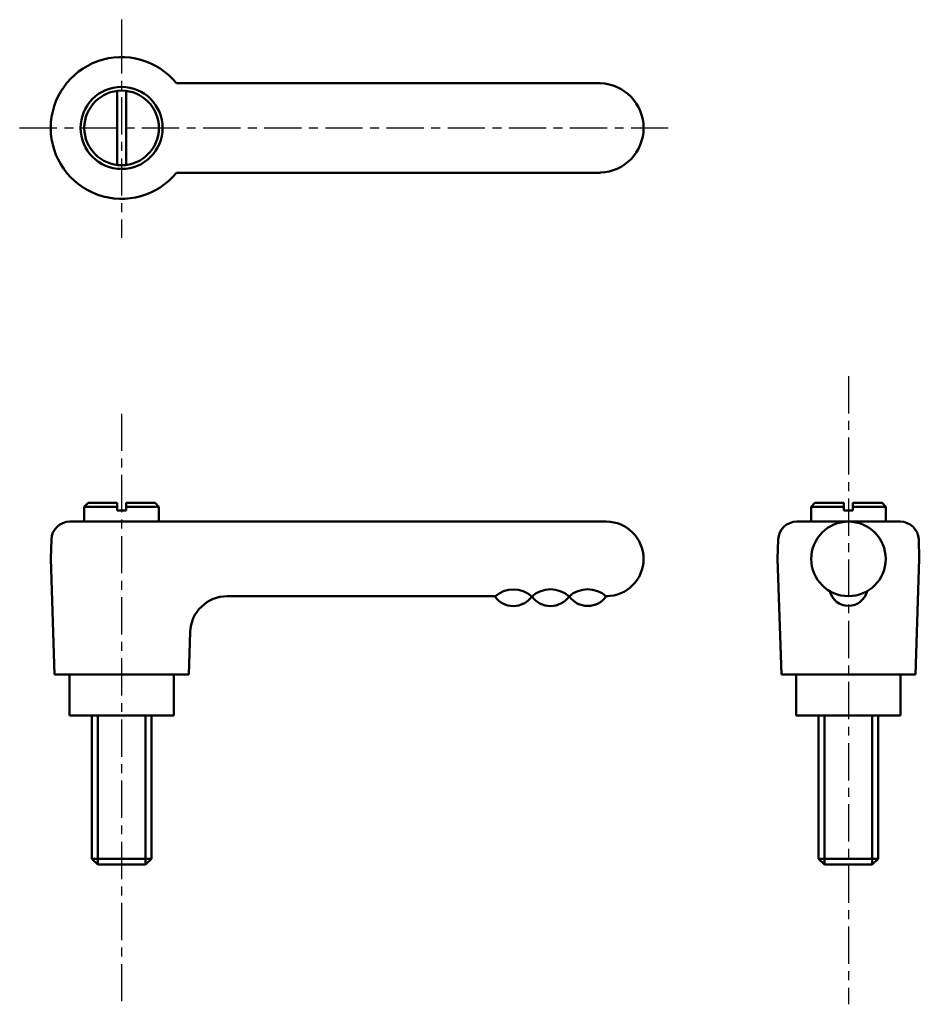
# Model space of a CAD drawing. Extents: x 56 to 176, y 21 to 153.
import ezdxf

# ---------------------------------------------------------------- set-up
doc = ezdxf.new("R2010")
doc.units = 0
doc.linetypes.add('ITTEN1', pattern=[8.2, 5, -1, 1.2, -1])
doc.layers.add('1', color=1, linetype='ITTEN1')
doc.layers.add('3', color=5, linetype='CONTINUOUS', lineweight=50)

msp = doc.modelspace()

# ---------------------------------------------------------------- linework, layer by layer
at = {"layer": '1'}
for p, q in [((69.23, 152.62), (69.23, 150.42)), ((69.23, 150.42), (69.23, 123.36)), ((55.56, 138.1), (142.54, 138.1)), ((166.71, 104.81), (166.71, 20.58)), ((69.23, 99.78), (69.23, 20.58))]:
    msp.add_line(p, q, dxfattribs=at)
at = {"layer": '3'}
for p, q in [((133.44, 144.1), (76.6, 144.1)), ((68.63, 133.13), (68.63, 143.06)), ((69.83, 133.13), (69.83, 143.06)), ((133.44, 132.1), (76.6, 132.1)), ((64.73, 87.81), (64.23, 87.31)), ((64.23, 87.31), (64.23, 85.3)), ((64.23, 87.31), (68.63, 87.31)), ((68.63, 87.81), (64.73, 87.81)), ((68.63, 87.81), (68.63, 86.81)), ((69.83, 87.81), (73.73, 87.81)), ((69.83, 87.81), (69.83, 86.81)), ((74.23, 87.31), (69.83, 87.31)), ((73.73, 87.81), (74.23, 87.31)), ((74.23, 87.31), (74.23, 85.3)), ((162.21, 87.81), (161.71, 87.31)), ((161.71, 87.31), (166.11, 87.31)), ((161.71, 87.31), (161.71, 85.3)), ((166.11, 87.81), (162.21, 87.81)), ((166.11, 87.81), (166.11, 86.81)), ((167.31, 87.81), (167.31, 86.81)), ((167.31, 87.81), (171.21, 87.81)), ((171.71, 87.31), (167.31, 87.31)), ((171.21, 87.81), (171.71, 87.31)), ((171.71, 87.31), (171.71, 85.3)), ((68.63, 86.81), (69.23, 86.81)), ((69.83, 86.81), (69.23, 86.81)), ((166.11, 86.81), (166.71, 86.81)), ((167.31, 86.81), (166.71, 86.81)), ((62.31, 85.31), (63.23, 85.31)), ((63.23, 85.31), (75.23, 85.31)), ((134.23, 85.31), (75.23, 85.31)), ((159.79, 85.31), (160.71, 85.31)), ((160.71, 85.31), (172.81, 85.31)), ((173.63, 85.31), (172.71, 85.31)), ((59.82, 82.89), (59.73, 80.31)), ((157.29, 82.89), (157.21, 80.31)), ((176.13, 82.89), (176.21, 80.31)), ((60.23, 64.81), (59.73, 80.31)), ((157.71, 64.81), (157.21, 80.31)), ((175.71, 64.81), (176.21, 80.31)), ((119.23, 75.31), (83.41, 75.31)), ((134.45, 75.31), (134.23, 75.31)), ((78.23, 64.81), (78.42, 70.47)), ((69.23, 64.81), (60.23, 64.81)), ((62.23, 64.81), (62.23, 59.31)), ((69.23, 64.81), (78.23, 64.81)), ((76.23, 59.31), (76.23, 64.81)), ((166.71, 64.81), (157.71, 64.81)), ((159.71, 64.81), (159.71, 59.31)), ((166.71, 64.81), (175.71, 64.81)), ((173.71, 59.31), (173.71, 64.81)), ((62.23, 59.31), (76.23, 59.31)), ((65.23, 40.11), (65.23, 59.31)), ((66.03, 59.31), (66.03, 39.31)), ((72.43, 59.31), (72.43, 39.31)), ((73.23, 59.31), (73.23, 40.11)), ((159.71, 59.31), (173.71, 59.31)), ((162.71, 40.11), (162.71, 59.31)), ((163.51, 59.31), (163.51, 39.31)), ((169.91, 59.31), (169.91, 39.31)), ((170.71, 59.31), (170.71, 40.11)), ((66.03, 39.31), (65.23, 40.11)), ((73.23, 40.11), (65.23, 40.11)), ((73.23, 40.11), (72.43, 39.31)), ((170.71, 40.11), (162.71, 40.11)), ((163.51, 39.31), (162.71, 40.11)), ((170.71, 40.11), (169.91, 39.31)), ((72.43, 39.31), (66.03, 39.31)), ((169.91, 39.31), (163.51, 39.31))]:
    msp.add_line(p, q, dxfattribs=at)
for centre, radius in [((69.23, 138.1), 5.5), ((69.23, 138.1), 5), ((166.71, 80.31), 5)]:
    msp.add_circle(centre, radius, dxfattribs=at)
for centre, radius, start, end in [((69.23, 138.1), 9.5, 39.1667, 320.8333), ((133.23, 138.1), 6, 272.0387, 87.9613), ((62.31, 82.81), 2.5, 90, 178.1524), ((134.23, 80.31), 5, 270, 90), ((159.79, 82.81), 2.5, 90, 178.1524), ((173.63, 82.81), 2.5, 1.8476, 90), ((83.41, 70.31), 5, 90, 178.1524), ((121.76, 77.03), 3.04, 214.8851, 324.9972), ((121.78, 72.46), 3.76, 48.5707, 131.6654), ((126.75, 77.03), 3.04, 214.8851, 324.9972), ((126.76, 72.47), 3.76, 48.5707, 131.6654), ((131.74, 72.47), 3.76, 48.5707, 131.6654), ((131.74, 77.04), 3.04, 214.8851, 324.9972), ((166.71, 76.58), 2.57, 193.5274, 346.4726)]:
    msp.add_arc(centre, radius, start, end, dxfattribs=at)

doc.saveas('drawing.dxf')
